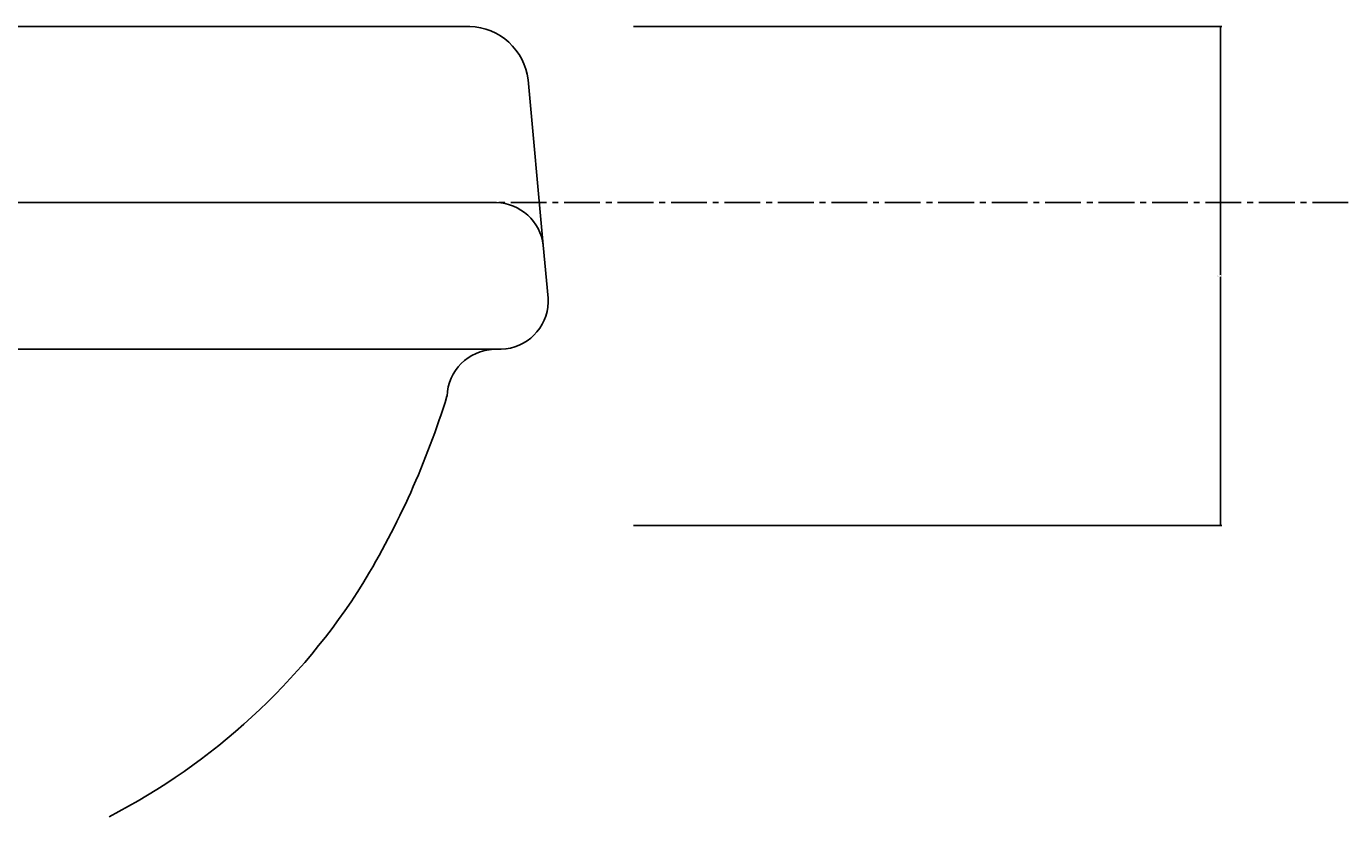
# Model space of a CAD drawing. Extents: x 2061 to 3110, y 1512 to 1789.
# Drawn here: x 2571 to 2593, y 1632 to 1646 of the extents above; entities that cross this region are included whole.
import ezdxf

# ---------------------------------------------------------------- set-up
doc = ezdxf.new("R2010")
doc.units = 0
doc.header["$PDMODE"] = 1
doc.header["$PDSIZE"] = -2
doc.linetypes.add('______-6', pattern=[7.747, 6.096, -0.762, 0.127, -0.762])
doc.layers.get('DEFPOINTS').update_dxf_attribs({"linetype": 'CONTINUOUS'})
for name, color, linetype in [('0_03____', 7, 'CONTINUOUS'), ('0_05__', 7, 'CONTINUOUS'), ('0_18__', 7, 'CONTINUOUS'), ('__-1', 7, 'CONTINUOUS'), ('__-2', 7, 'CONTINUOUS')]:
    doc.layers.add(name, color=color, linetype=linetype)
doc.styles.get("Standard").update_dxf_attribs({"font": 'txt', "bigfont": 'BIGFONT.SHX'})
doc.dimstyles.get("Standard").update_dxf_attribs({"dimtxt": 0.18, "dimasz": 0.18, "dimexe": 0.18, "dimexo": 0.0625, "dimgap": 0.09, "dimtad": 0, "dimtih": 1, "dimtoh": 1, "dimzin": 0, "dimcen": 0.09, "dimazin": 3, "dimtfac": 1, "dimtofl": 0, "dimtmove": 0, "dimatfit": 3})

# ---------------------------------------------------------------- blocks, each defined once
blk = doc.blocks.new('____-106')
at = {"layer": '0_18__', "color": 7, "linetype": 'CONTINUOUS'}
for p, q in [((3056.65, 4285), (2634.99, 4285)), ((3066.61, 4275.89), (3069.17, 4247.72)), ((2630.42, 4255), (3061.2, 4255)), ((3069.17, 4247.72), (3069.99, 4238.72)), ((2629.54, 4230), (3062.02, 4230))]:
    blk.add_line(p, q, dxfattribs=at)
for centre, radius, start, end in [((3056.32, 4274.64), 10.36, 6.9635, 88.1733), ((3060.94, 4246.71), 8.29, 6.995, 88.2066), ((3061.72, 4238.3), 8.31, 272.1097, 357.8903), ((3061.45, 4237.99), 8.57, 0.0098, 4.875), ((3061.1, 4221.69), 8.31, 92.1322, 177.8924), ((2915.37, 4264.47), 143.83, 328.875, 342.8241), ((2943.97, 4249.48), 111.62, 297.3874, 327.8696)]:
    blk.add_arc(centre, radius, start, end, dxfattribs=at)
blk = doc.blocks.new('____-108')
at = {"layer": '0_03____', "linetype": '______-6'}
blk.add_line((2245, 4255), (4034.72, 4255), dxfattribs=at)
at = {"layer": '0_18__', "color": 7}
blk.add_blockref('____-106', (0, 0), dxfattribs=at)
blk = doc.blocks.new('___-40')
at = {"layer": '__-2', "color": 0}
for p, q in [((3084.53, 4285), (3184.65, 4285)), ((3184.47, 4284.82), (3184.47, 4242.68)), ((3184.47, 4200.17), (3184.47, 4242.32)), ((3084.53, 4199.99), (3184.65, 4199.99))]:
    blk.add_line(p, q, dxfattribs=at)
for points in [[(3184.5, 4284.82), (3184.44, 4284.82), (3184.47, 4285)], [(3184.44, 4200.17), (3184.5, 4200.17), (3184.47, 4199.99)]]:
    blk.add_solid(points, dxfattribs=at)
at = {"layer": 'DEFPOINTS', "color": 0}
for p in [(3084.47, 4285), (3184.47, 4285), (3084.47, 4199.99)]:
    blk.add_point(p, dxfattribs=at)
at = {"layer": '__-2', "color": 0, "linetype": 'CONTINUOUS'}
blk.add_text('85.0080', height=0.18, dxfattribs=at).set_placement((3183.91, 4242.41))
blk = doc.blocks.new('_1_10__-3_2D')
at = {"layer": '0_05__', "color": 7}
blk.add_blockref('____-108', (0, 0), dxfattribs=at)
at = {"layer": '__-2'}
dim = blk.add_linear_dim(base=(3184.47, 4285), p1=(3084.47, 4199.992), p2=(3084.47, 4285), angle=270, dimstyle='STANDARD', dxfattribs=at)
dim.commit()
dim.dimension.update_dxf_attribs({"geometry": '___-40', "text_midpoint": (3184.47, 4242.496)})

msp = doc.modelspace()

# ---------------------------------------------------------------- block references
at = {"layer": '__-1', "xscale": 0.1, "yscale": 0.1, "zscale": 0.1}
msp.add_blockref('_1_10__-3_2D', (2272.621, 1217.348), dxfattribs=at)

doc.saveas('drawing.dxf')
